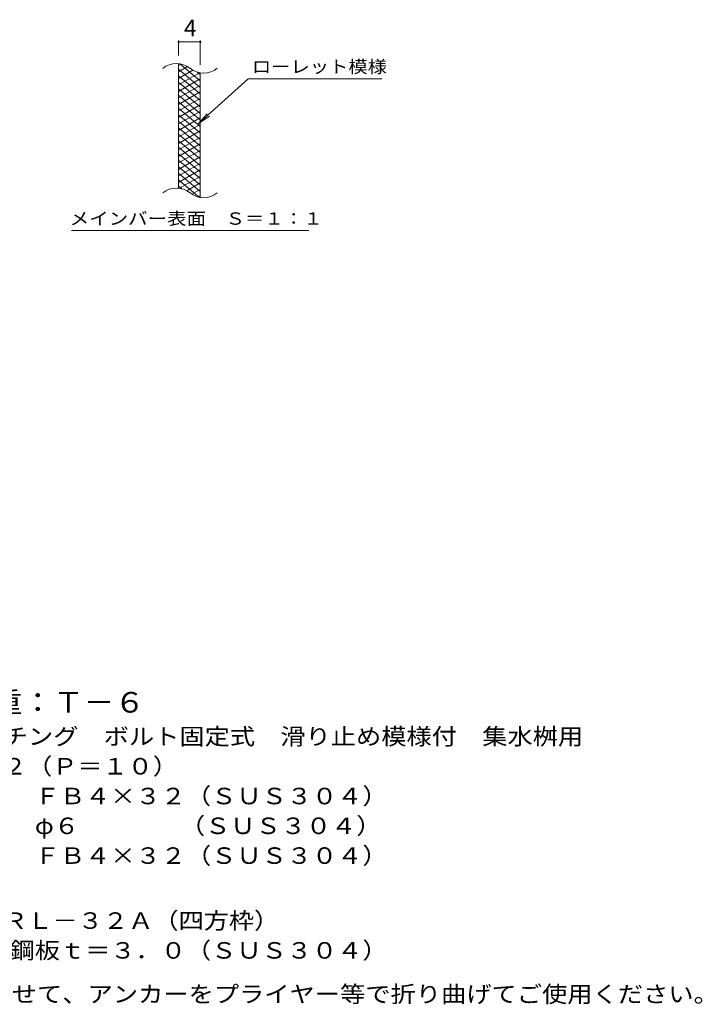
# Model space of a CAD drawing. Units: millimetres. Extents: x -1503 to 1710, y -1378 to 1301.
# Drawn here: x 448 to 1710, y -896 to 922 of the extents above; entities that cross this region are included whole.
import ezdxf

# ---------------------------------------------------------------- set-up
doc = ezdxf.new("R2010")
doc.units = ezdxf.units.MM
doc.header["$LTSCALE"] = 10
for name, color, linetype in [('C-2', 7, 'Continuous'), ('C-4', 7, 'Continuous'), ('C-5', 7, 'Continuous'), ('C-9', 7, 'Continuous'), ('D-5', 7, 'Continuous')]:
    doc.layers.add(name, color=color, linetype=linetype)
doc.styles.add('ＭＳ ゴシック', font='txt', dxfattribs={"height": 1})

msp = doc.modelspace()

# ---------------------------------------------------------------- linework, layer by layer
at = {"layer": 'C-2', "color": 3, "linetype": 'Continuous', "lineweight": 9}
for p, q in [((742, 610.7), (742, 840.7)), ((782, 593.5), (782, 823.5))]:
    msp.add_line(p, q, dxfattribs=at)
for centre, start, end in [((738, 801.4), 50.8263, 129.1737), ((788.2, 863), 230.8263, 309.1737), ((738, 571.4), 50.8263, 129.1737), ((788.2, 633), 230.8263, 309.1737)]:
    msp.add_arc(centre, 39.7, start, end, dxfattribs=at)
at = {"layer": 'C-4', "color": 7, "linetype": 'Continuous', "lineweight": 9}
for p, q in [((742, 855.7), (742, 883.9)), ((742, 880.9), (782, 880.9)), ((782, 838.5), (782, 883.9))]:
    msp.add_line(p, q, dxfattribs=at)
at = {"layer": 'C-4', "color": 7, "linetype": 'Continuous', "lineweight": 9, "const_width": 2}
for points in [[(743, 880.9, 0.414214), (742, 881.9, 0.414214), (741, 880.9, 0.414214), (742, 879.9, 0.414214)], [(783, 880.9, 0.414214), (782, 881.9, 0.414214), (781, 880.9, 0.414214), (782, 879.9, 0.414214)]]:
    msp.add_lwpolyline(points, format="xyb", close=True, dxfattribs=at)
at = {"layer": 'C-5', "color": 7, "linetype": 'Continuous', "lineweight": 9}
for p, q in [((870.3, 812.6), (778.3, 729.5)), ((870.3, 812.6), (1117.4, 812.6)), ((778.3, 729.5), (794.5, 748.5)), ((778.3, 729.5), (798.9, 743.7)), ((544.3, 532.5), (982.4, 532.5))]:
    msp.add_line(p, q, dxfattribs=at)
at = {"layer": 'C-9', "color": 6, "linetype": 'Continuous', "lineweight": 9}
for p, q in [((746.5, 840.2), (742, 837.6)), ((782, 808.9), (744, 840.7)), ((758.7, 835.3), (742, 825.6)), ((782, 796.9), (742, 830.4)), ((768.1, 828.7), (742, 813.6)), ((780.7, 824), (742, 801.6)), ((782, 784.9), (742, 818.4)), ((782, 820.9), (777.2, 824.8)), ((782, 812.7), (742, 789.6)), ((782, 772.9), (742, 806.4)), ((782, 800.7), (742, 777.6)), ((782, 760.9), (742, 794.4)), ((782, 788.7), (742, 765.6)), ((782, 748.9), (742, 782.4)), ((782, 776.7), (742, 753.6)), ((782, 736.9), (742, 770.4)), ((782, 764.7), (742, 741.6)), ((782, 724.9), (742, 758.4)), ((782, 752.7), (742, 729.6)), ((782, 712.9), (742, 746.4)), ((782, 740.7), (742, 717.6)), ((782, 700.9), (742, 734.4)), ((782, 728.7), (742, 705.6)), ((782, 688.9), (742, 722.4)), ((782, 716.7), (742, 693.6)), ((782, 676.9), (742, 710.4)), ((782, 704.7), (742, 681.6)), ((782, 664.9), (742, 698.4)), ((782, 692.7), (742, 669.6)), ((782, 652.9), (742, 686.4)), ((782, 680.7), (742, 657.6)), ((782, 640.9), (742, 674.4)), ((782, 668.7), (742, 645.6)), ((782, 628.9), (742, 662.4)), ((782, 656.7), (742, 633.6)), ((782, 616.9), (742, 650.4)), ((782, 644.7), (742, 621.6)), ((782, 604.9), (742, 638.4)), ((780.6, 594), (742, 626.4)), ((782, 632.7), (743.9, 610.7)), ((782, 620.7), (757, 606.3)), ((747.2, 610.1), (742, 614.4)), ((782, 608.7), (766.5, 599.8)), ((782, 596.7), (778.2, 594.6))]:
    msp.add_line(p, q, dxfattribs=at)

# ---------------------------------------------------------------- texts
at = {"layer": 'C-4', "color": 2, "linetype": 'Continuous', "lineweight": 9, "style": 'ＭＳ ゴシック'}
msp.add_text('4', height=30.5, dxfattribs=at).set_placement((752, 891.6))
at = {"layer": 'C-5', "color": 7, "linetype": 'Continuous', "lineweight": 9, "style": 'ＭＳ ゴシック'}
for s, width, p in [('ローレット模様', 1.142857, (877.4, 823.9)), ('メインバー表面\u3000Ｓ＝１：１', 1.153846, (540.8, 543.4))]:
    msp.add_text(s, height=22.86, dxfattribs=dict(at, width=width)).set_placement(p)
at = {"layer": 'D-5', "color": 3, "linetype": 'Continuous', "lineweight": 9, "style": 'ＭＳ ゴシック', "width": 1.088889}
msp.add_text('※適用荷重：Ｔ－６', height=38.1, dxfattribs=at).set_placement((170.5, -357.5))
at = {"layer": 'D-5', "color": 2, "linetype": 'Continuous', "lineweight": 9, "style": 'ＭＳ ゴシック'}
for s, width, p in [('ステンレス製グレーチング\u3000ボルト固定式\u3000滑り止め模様付\u3000集水桝用', 1.121094, (-2.4, -416.8)), ('材質：メインバー\u3000ＦＢ４×３２（ＳＵＳ３０４）', 1.119565, (57.3, -526.8)), ('\u3000\u3000\u3000サイドバー\u3000ＦＢ４×３２（ＳＵＳ３０４）', 1.119565, (57.3, -636.8)), ('ステンレス製受枠\u3000ＲＬ－３２Ａ（四方枠）', 1.11875, (-2.4, -756.8)), ('材質：ステンレス鋼板ｔ＝３．０（ＳＵＳ３０４）', 1.119565, (57.3, -811.8)), ('施工場所の状況に合わせて、アンカーをプライヤー等で折り曲げてご使用ください。', 1.121711, (-32.5, -892.6))]:
    msp.add_text(s, height=30.48, dxfattribs=dict(at, width=width)).set_placement(p)
for s, width, p in [('ＳＭＱＷＬ\u3000６６３２（Ｐ＝１０）', 1.117188, (-2.4, -471.8)), ('\u3000\u3000\u3000クロスバー\u3000φ６\u3000\u3000\u3000\u3000（ＳＵＳ３０４）', 1.119565, (57.3, -581.8))]:
    msp.add_text(s, height=30.48, rotation=360, dxfattribs=dict(at, width=width)).set_placement(p)

doc.saveas('drawing.dxf')
